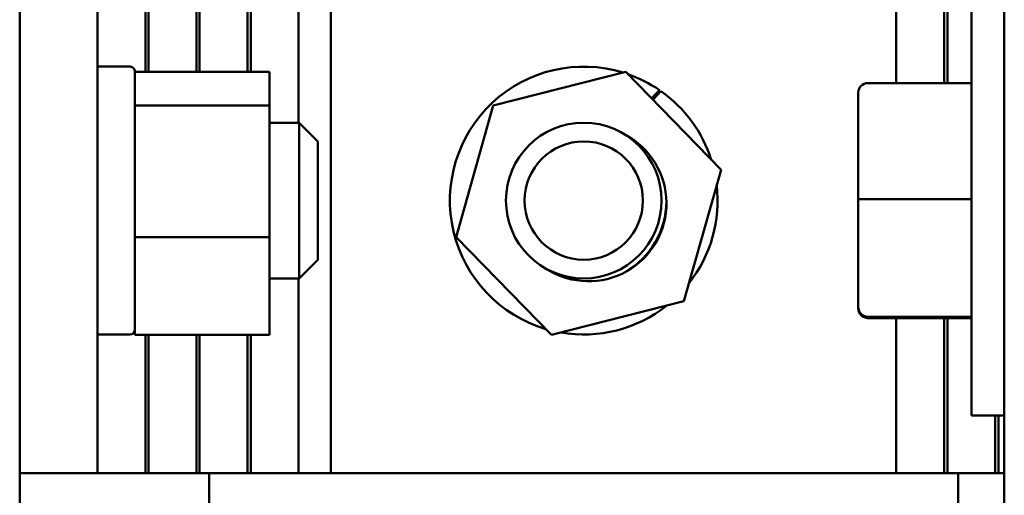
# Model space of a CAD drawing. Units: inches. Extents: x 2 to 86, y 1 to 67.
# Drawn here: x 13.7 to 16.9, y 52.9 to 54.4 of the extents above; entities that cross this region are included whole.
import ezdxf

# ---------------------------------------------------------------- set-up
doc = ezdxf.new("R2010")
doc.units = ezdxf.units.IN
doc.header["$LTSCALE"] = 4
doc.header["$MEASUREMENT"] = 0
doc.layers.add('Visible (ANSI)', color=7, linetype='Continuous', lineweight=50)

msp = doc.modelspace()

# ---------------------------------------------------------------- linework, layer by layer
at = {"layer": 'Visible (ANSI)'}
for p, q in [((14.1407, 55.8624), (14.1407, 54.2764)), ((14.1507, 55.8513), (14.1507, 54.2764)), ((14.3047, 55.7238), (14.3047, 54.2764)), ((14.3147, 55.7177), (14.3147, 54.2764)), ((14.4687, 55.6481), (14.4687, 54.2764)), ((14.4787, 55.645), (14.4787, 54.2764)), ((16.7067, 54.2403), (16.7067, 55.645)), ((16.7167, 55.6481), (16.7167, 54.2403)), ((14.6327, 55.5971), (14.6327, 54.1132)), ((16.5527, 55.5971), (16.5527, 54.2403)), ((13.9867, 54.7382), (13.9867, 52.9882)), ((14.7367, 54.7382), (14.7367, 52.9882)), ((16.7947, 53.1732), (16.7947, 54.5532)), ((13.7367, 52.6757), (13.7367, 54.4882)), ((16.8997, 54.4882), (16.8997, 51.3007)), ((13.9867, 54.2932), (14.0917, 54.2932)), ((14.1067, 54.2782), (14.1067, 54.1717)), ((14.1067, 54.2764), (14.5397, 54.2764)), ((14.5397, 54.1684), (14.5397, 54.2764)), ((15.2582, 54.1684), (15.6835, 54.2764)), ((15.6835, 54.2764), (15.9897, 53.9621)), ((15.7815, 54.2067), (15.7918, 54.2178)), ((15.7968, 54.2144), (15.7865, 54.2033)), ((16.4607, 54.2403), (16.7947, 54.2403)), ((15.7668, 54.191), (15.7815, 54.2067)), ((15.7865, 54.2033), (15.771, 54.1867)), ((16.4307, 54.2101), (16.4307, 53.8671)), ((14.1067, 54.1717), (14.1067, 54.1684)), ((14.1067, 54.1684), (14.1067, 54.1561)), ((14.5397, 54.1684), (14.1067, 54.1684)), ((14.1067, 54.1561), (14.1067, 53.767)), ((14.5397, 53.7461), (14.5397, 54.1684)), ((15.1391, 53.7461), (15.2582, 54.1684)), ((14.5397, 54.1132), (14.6347, 54.1132)), ((14.6347, 53.6132), (14.6347, 54.1132)), ((14.6947, 54.0532), (14.6347, 54.1132)), ((14.6947, 54.0532), (14.6947, 53.6732)), ((15.9897, 53.9621), (15.8706, 53.5398)), ((16.4307, 53.8671), (16.4307, 53.5202)), ((16.4607, 53.8674), (16.7947, 53.8674)), ((14.1067, 53.767), (14.1067, 53.7461)), ((14.1067, 53.7461), (14.1067, 53.7287)), ((14.5397, 53.7461), (14.1067, 53.7461)), ((14.5397, 53.4318), (14.5397, 53.7461)), ((15.4453, 53.4318), (15.1391, 53.7461)), ((14.1067, 53.7287), (14.1067, 53.4742)), ((14.6947, 53.6732), (14.6347, 53.6132)), ((14.5397, 53.6132), (14.6347, 53.6132)), ((14.6327, 53.6132), (14.6327, 52.9882)), ((15.8706, 53.5398), (15.4453, 53.4318)), ((16.4307, 53.5202), (16.4307, 53.5163)), ((16.4607, 53.4903), (16.7947, 53.4903)), ((14.1067, 53.4742), (14.1067, 53.4318)), ((16.4607, 53.4861), (16.7947, 53.4861)), ((16.5527, 53.4861), (16.5527, 52.9882)), ((16.7067, 52.9882), (16.7067, 53.4861)), ((16.7167, 53.4861), (16.7167, 52.9882)), ((13.9867, 53.4332), (14.0917, 53.4332)), ((14.5397, 53.4318), (14.1067, 53.4318)), ((14.1407, 53.4318), (14.1407, 52.9882)), ((14.1507, 53.4318), (14.1507, 52.9882)), ((14.3047, 53.4318), (14.3047, 52.9882)), ((14.3147, 53.4318), (14.3147, 52.9882)), ((14.4687, 53.4318), (14.4687, 52.9882)), ((14.4787, 53.4318), (14.4787, 52.9882)), ((16.8997, 53.1732), (16.7947, 53.1732)), ((16.8707, 52.9882), (16.8707, 53.1732)), ((16.8807, 53.1732), (16.8807, 52.9882)), ((13.7367, 52.9882), (13.9867, 52.9882)), ((14.1407, 52.9882), (13.9867, 52.9882)), ((14.1407, 52.9882), (14.1507, 52.9882)), ((14.3047, 52.9882), (14.1507, 52.9882)), ((14.3047, 52.9882), (14.3147, 52.9882)), ((14.4687, 52.9882), (14.3147, 52.9882)), ((14.3456, 52.6757), (14.3456, 52.9882)), ((14.4687, 52.9882), (14.4787, 52.9882)), ((14.6327, 52.9882), (14.4787, 52.9882)), ((14.6327, 52.9882), (14.7367, 52.9882)), ((14.7367, 52.9882), (16.5527, 52.9882)), ((16.7067, 52.9882), (16.5527, 52.9882)), ((16.7067, 52.9882), (16.7167, 52.9882)), ((16.8707, 52.9882), (16.7167, 52.9882)), ((16.7518, 52.9882), (16.7518, 52.6757)), ((16.8707, 52.9882), (16.8807, 52.9882)), ((16.8997, 52.9882), (16.8807, 52.9882))]:
    msp.add_line(p, q, dxfattribs=at)
for radius in [0.25, 0.19]:
    msp.add_circle((15.5487, 53.8632), radius, dxfattribs=at)
for centre, radius, start, end in [((14.0917, 54.2782), 0.015, 0, 90), ((15.5487, 53.8632), 0.43, 72.9336, 253.5265), ((15.5487, 53.8632), 0.43, 55.5634, 70.7214), ((15.5487, 53.8632), 0.43, 17.7804, 54.7557), ((15.5644, 53.8541), 0.25, 237.9221, 62.0779), ((15.5487, 53.8632), 0.43, 321.8565, 6.6453), ((15.5487, 53.8632), 0.2656, 300.5362, 359.4638), ((15.5487, 53.8632), 0.43, 260.1939, 308.3079), ((14.0917, 53.4482), 0.015, 270, 0)]:
    msp.add_arc(centre, radius, start, end, dxfattribs=at)
for centre, major_axis, ratio, start_param, end_param in [((16.4607, 54.2101), (0, -0.0302), 0.994431, 3.141593, 4.712389), ((16.4607, 53.8671), (0.03, 0), 0.011297, 1.570796, 3.141593), ((16.4607, 53.5202), (0.03, 0), 0.994304, 3.141593, 4.712389), ((16.4607, 53.5163), (0, 0.0302), 0.994431, 1.570796, 3.141593)]:
    msp.add_ellipse(centre, major_axis=major_axis, ratio=ratio, start_param=start_param, end_param=end_param, dxfattribs=at)

doc.saveas('drawing.dxf')
